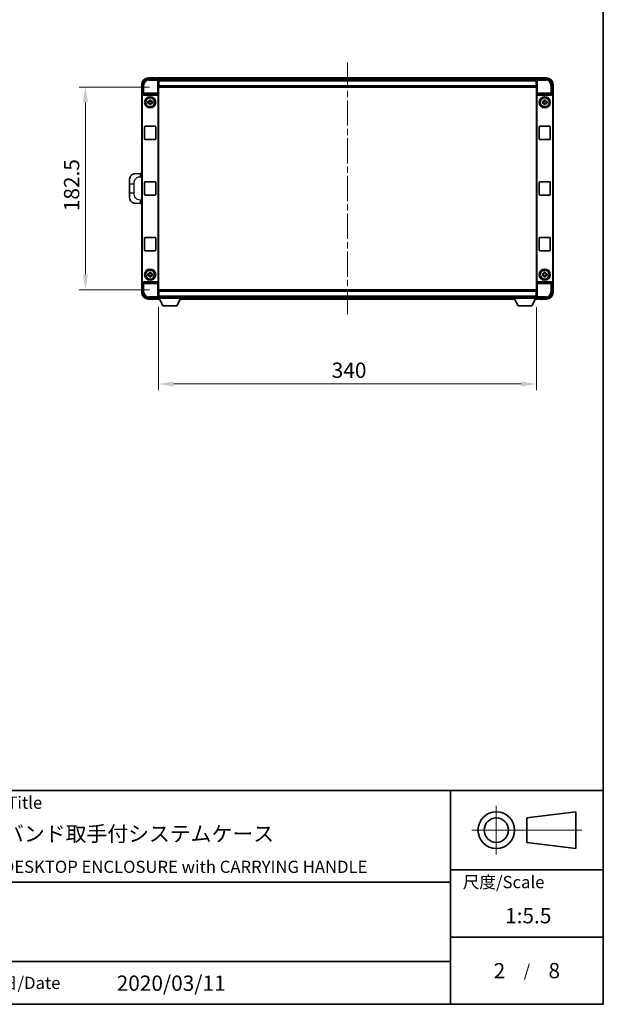
# Model space of a CAD drawing. Units: millimetres. Extents: x 0 to 11996, y 0 to 1546.
# Drawn here: x 3199 to 3724, y 0 to 886 of the extents above; entities that cross this region are included whole.
import ezdxf
from ezdxf.enums import TextEntityAlignment as Align

# ---------------------------------------------------------------- set-up
doc = ezdxf.new("R2010")
doc.units = ezdxf.units.MM
doc.header["$LTSCALE"] = 4
doc.linetypes.add('CHAIN', pattern=[0.3543, 0.2362, -0.0295, 0.0591, -0.0295])
doc.layers.get('Defpoints').update_dxf_attribs({"lineweight": 25})
for name, color, linetype, lineweight in [('Border (ISO)', 7, 'Continuous', 35), ('Centerline (ISO)', 131, 'Continuous', 18), ('Dimension (ISO)', 7, 'Continuous', 18), ('Hatch (ISO)', 1, 'Continuous', 18), ('Title (ISO)', 7, 'Continuous', 35), ('Visible (ISO)', 7, 'Continuous', 35), ('Visible Narrow (ISO)', 7, 'Continuous', 25)]:
    doc.layers.add(name, color=color, linetype=linetype, lineweight=lineweight)
doc.styles.add('Note Text (TK)', font='txt')
doc.styles.add('文字スタイル67', font='arial.ttf')
doc.dimstyles.new('Default - Method 1b (TK)', dxfattribs={"dimscale": 4, "dimtxt": 2.5, "dimasz": 2.5, "dimexe": 1, "dimexo": 1.5, "dimgap": 1, "dimtad": 1, "dimtoh": 1, "dimrnd": 1e-08, "dimdsep": 46, "dimtxsty": 'Note Text (TK)', "dimcen": 0.09, "dimdle": 5, "dimclrd": 100, "dimclre": 100, "dimclrt": 7, "dimadec": 1, "dimazin": 1, "dimtfac": 1, "dimtmove": 0, "dimatfit": 3, "dimfxl": 1, "dimtolj": 1, "dimlwd": -1, "dimlwe": -1, "dimarcsym": 0})

# ---------------------------------------------------------------- blocks, each defined once
blk = doc.blocks.new('図面枠 tk図枠')
at = {"layer": 'Border (ISO)'}
for p in [(405.5, 289), (14.5, 8)]:
    blk.add_line(p, (405.5, 8), dxfattribs=at)
blk = doc.blocks.new('表題欄 tk表題欄')
at = {"layer": 'Hatch (ISO)'}
h = blk.add_hatch(color=256, dxfattribs=at)
edge = h.paths.add_edge_path(flags=0)
edge.add_arc((95.58, 236.3), 0.596, 270, 360)
edge.add_line((96.17, 236.3), (96.17, 239.71))
edge.add_arc((95.58, 239.71), 0.596, 0, 90)
edge.add_line((95.58, 240.31), (79.14, 240.31))
edge.add_arc((79.14, 239.71), 0.596, 90, 180)
edge.add_line((78.54, 239.71), (78.54, 236.3))
edge.add_arc((79.14, 236.3), 0.596, 180, 270)
edge.add_line((79.14, 235.7), (95.58, 235.7))
edge = h.paths.add_edge_path()
edge.add_line((77.84, 239.96), (77.84, 236.05))
edge.add_arc((78.54, 236.05), 0.702, 180, 270)
edge.add_line((78.54, 235.35), (96.17, 235.35))
edge.add_arc((96.17, 236.05), 0.702, 270, 360)
edge.add_line((96.87, 236.05), (96.87, 239.96))
edge.add_arc((96.17, 239.96), 0.702, 0, 90)
edge.add_line((96.17, 240.66), (78.54, 240.66))
edge.add_arc((78.54, 239.96), 0.702, 90, 180)
for points in [[(79.07, 239.15), (79.07, 238.66), (79.92, 238.66), (79.92, 236.66), (80.51, 236.66), (80.51, 238.66), (81.36, 238.66), (81.36, 239.15)], [(85.68, 236.66), (84.94, 237.89), (84.42, 237.32), (84.42, 236.66), (83.9, 236.66), (83.9, 239.15), (84.42, 239.15), (84.42, 238.1), (85.39, 239.15), (86.11, 239.15), (85.32, 238.3), (86.3, 236.66)], [(92.09, 239.15), (92.09, 236.66), (92.61, 236.66), (92.61, 237.66), (93.77, 237.66), (93.77, 236.66), (94.29, 236.66), (94.29, 239.15), (93.77, 239.15), (93.77, 238.15), (92.61, 238.15), (92.61, 239.15)], [(94.84, 239.15), (94.84, 236.66), (95.36, 236.66), (95.36, 239.15)]]:
    blk.add_hatch(color=256, dxfattribs=at).paths.add_polyline_path(points)
h = blk.add_hatch(color=256, dxfattribs=at)
h.paths.add_polyline_path([(82.59, 237.71), (81.95, 237.71), (82.27, 238.58)], flags=0)
h.paths.add_polyline_path([(82.78, 237.2), (81.76, 237.2), (81.57, 236.66), (80.95, 236.66), (81.86, 239.15), (82.68, 239.15), (83.59, 236.66), (82.98, 236.66)])
h = blk.add_hatch(color=256, dxfattribs=at)
h.paths.add_polyline_path([(87.53, 237.71), (88.16, 237.71), (87.85, 238.58)], flags=0)
h.paths.add_polyline_path([(87.14, 236.66), (87.34, 237.2), (88.35, 237.2), (88.55, 236.66), (89.17, 236.66), (88.25, 239.15), (87.44, 239.15), (86.52, 236.66)])
h = blk.add_hatch(color=256, dxfattribs=at)
edge = h.paths.add_edge_path()
edge.add_arc((90.52, 237.9), 1.27, 38.5505, 336.582)
edge.add_line((91.69, 237.4), (91.17, 237.62))
edge.add_ellipse((90.52, 237.9), major_axis=(0, -0.8), ratio=0.867347, start_angle=128.5505, end_angle=426.582, ccw=False)
edge.add_line((91.09, 238.36), (91.52, 238.7))
at = {"layer": 'Title (ISO)'}
for p, q in [((74.71, 244.05), (255.71, 244.05)), ((74.71, 209.05), (74.71, 244.05)), ((149.71, 244.05), (149.71, 209.05)), ((230.71, 244.05), (230.71, 209.05)), ((255.71, 244.05), (255.71, 209.05)), ((243.21, 239.55), (251.21, 240.55)), ((251.21, 234.55), (251.21, 240.55)), ((243.21, 239.55), (243.21, 235.55)), ((243.21, 235.55), (251.21, 234.55)), ((230.71, 231.05), (255.71, 231.05)), ((74.71, 229.05), (230.71, 229.05)), ((99.71, 229.05), (99.71, 209.05)), ((124.71, 229.05), (124.71, 209.05)), ((230.71, 220.05), (255.71, 220.05)), ((149.71, 216.05), (230.71, 216.05)), ((255.71, 209.05), (74.71, 209.05))]:
    blk.add_line(p, q, dxfattribs=at)
at = {"layer": 'Title (ISO)', "color": 4, "linetype": 'CHAIN', "lineweight": 18, "ltscale": 8.88956}
blk.add_line((238.21, 241.55), (238.21, 233.55), dxfattribs=at)
at = {"layer": 'Title (ISO)', "color": 4, "linetype": 'CHAIN', "lineweight": 18, "ltscale": 20.001633}
blk.add_line((252.21, 237.55), (234.21, 237.55), dxfattribs=at)
at = {"layer": 'Title (ISO)'}
for radius in [3, 2]:
    blk.add_circle((238.21, 237.55), radius, dxfattribs=at)
at = {"layer": 'Title (ISO)', "color": 1, "char_height": 2, "line_spacing_factor": 1.5, "style": 'Note Text (TK)'}
for s, insert, attachment_point in [('\\fＭＳ Ｐゴシック|b0|i0;\\H2.0000;品名/Title', (151.71, 242.05), 4), ('\\fＭＳ Ｐゴシック|b0|i0;\\H2.0000;尺度/Scale', (232.71, 229.05), 4), ('\\fＭＳ Ｐゴシック|b0|i0;\\H2.0000;承認/Approved', (87.21, 227.05), 5), ('\\fＭＳ Ｐゴシック|b0|i0;\\H2.0000;検図/Checked', (112.21, 227.05), 5), ('\\fＭＳ Ｐゴシック|b0|i0;\\H2.0000;製図/Created', (137.21, 227.05), 5), ('\\fＭＳ Ｐゴシック|b0|i0;\\H2.0000;作成日/Date', (151.71, 212.55), 4)]:
    blk.add_mtext(s, dxfattribs=dict(at, insert=insert, attachment_point=attachment_point))
at = {"layer": 'Title (ISO)', "color": 7, "line_spacing_factor": 1.5, "style": 'Note Text (TK)'}
for s, insert, char_height, attachment_point in [('株式会社タカチ電機工業', (99.87, 238.05), 2.5, 4), ('\\fArial|b0|i0;\\H1.4986;TAKACHI ELECTRONICS ENCLOSURE CO., LTD.', (99.87, 232.05), 1.4986, 4), ('\\fＭＳ Ｐゴシック|b0|i0;\\H2.0000;/', (243.21, 214.55), 2, 5)]:
    blk.add_mtext(s, dxfattribs=dict(at, insert=insert, char_height=char_height, attachment_point=attachment_point))
at = {"layer": 'Title (ISO)', "color": 7}
for tag, p, height, style in [('<品名>_001', (157.52, 235.7), 2.5, 'Note Text (TK)'), ('<Title>_001', (157.49, 230.55), 2, '文字スタイル67'), ('<ページ_No.>_001', (237.95, 213.3), 2.5, 'Note Text (TK)'), ('<総ページ数>_001', (246.8, 213.3), 2.5, 'Note Text (TK)'), ('作成日_001', (175.87, 211.28), 2.5, 'Note Text (TK)')]:
    blk.add_attdef(tag, p, '', height=height, dxfattribs=dict(at, style=style))
at = {"layer": 'Title (ISO)', "color": 7, "style": 'Note Text (TK)'}
blk.add_attdef('<尺度>', text='', height=2.5, dxfattribs=at).set_placement((243.21, 223.55), align=Align.MIDDLE_CENTER)
blk = doc.blocks.new('*D83')
at = {"layer": 'Defpoints', "color": 0}
for p in [(3324.59, 825.45), (3258.59, 642.95), (3324.59, 642.95)]:
    blk.add_point(p, dxfattribs=at)
at = {"layer": 'Dimension (ISO)', "color": 100}
for p, q in [((3316.34, 825.45), (3253.09, 825.45)), ((3258.59, 811.7), (3258.59, 656.7)), ((3316.34, 642.95), (3253.09, 642.95))]:
    blk.add_line(p, q, dxfattribs=at)
for points in [[(3256.29, 811.7), (3260.88, 811.7), (3258.59, 825.45)], [(3256.29, 656.7), (3260.88, 656.7), (3258.59, 642.95)]]:
    blk.add_solid(points, dxfattribs=at)
at = {"layer": 'Dimension (ISO)', "color": 7, "insert": (3246.21, 713.74), "char_height": 13.75, "attachment_point": 4, "rotation": 90, "style": 'Note Text (TK)'}
blk.add_mtext('\\A1;182.5', dxfattribs=at)
blk = doc.blocks.new('*D84')
at = {"layer": 'Defpoints', "color": 0}
for p in [(3324.34, 635.5), (3664.34, 635.5), (3664.34, 558.23)]:
    blk.add_point(p, dxfattribs=at)
at = {"layer": 'Dimension (ISO)', "color": 100}
for p, q in [((3324.34, 627.25), (3324.34, 552.73)), ((3664.34, 627.25), (3664.34, 552.73)), ((3338.09, 558.23), (3650.59, 558.23))]:
    blk.add_line(p, q, dxfattribs=at)
for points in [[(3338.09, 560.52), (3338.09, 555.94), (3324.34, 558.23)], [(3650.59, 560.52), (3650.59, 555.94), (3664.34, 558.23)]]:
    blk.add_solid(points, dxfattribs=at)
at = {"layer": 'Dimension (ISO)', "color": 7, "insert": (3480.2, 570.61), "char_height": 13.75, "attachment_point": 4, "style": 'Note Text (TK)'}
blk.add_mtext('\\A1;340', dxfattribs=at)

msp = doc.modelspace()

# ---------------------------------------------------------------- linework, layer by layer
at = {"layer": 'Centerline (ISO)', "linetype": 'CHAIN', "ltscale": 23.990969}
msp.add_line((3494.3362, 847.4547), (3494.3362, 620.9547), dxfattribs=at)
at = {"layer": 'Visible (ISO)'}
for p, q in [((3321.8362, 833.7047), (3315.3362, 833.7047)), ((3321.8362, 833.7047), (3321.8362, 833.4547)), ((3321.8362, 833.4047), (3321.8362, 833.4547)), ((3322.5862, 833.4047), (3321.8362, 833.4047)), ((3665.8362, 833.7047), (3322.8362, 833.7047)), ((3322.8362, 833.4047), (3322.8362, 833.7047)), ((3322.8362, 833.4047), (3322.8362, 832.9547)), ((3322.8362, 833.1547), (3322.8362, 832.7047)), ((3665.8362, 833.7047), (3665.8362, 833.4047)), ((3665.8362, 832.9547), (3665.8362, 833.4047)), ((3665.8362, 832.7047), (3665.8362, 833.1547)), ((3666.8362, 833.4047), (3666.0862, 833.4047)), ((3666.8362, 833.4547), (3666.8362, 833.7047)), ((3673.3362, 833.7047), (3666.8362, 833.7047)), ((3666.8362, 833.4547), (3666.8362, 833.4047)), ((3309.3362, 827.7047), (3309.3362, 818.2053)), ((3310.3362, 819.2047), (3310.3362, 827.7077)), ((3315.3332, 832.7047), (3323.8365, 832.7047)), ((3664.403, 832.4547), (3324.2694, 832.4547)), ((3324.3362, 832.205), (3324.3362, 826.7047)), ((3324.5862, 832.2047), (3324.3362, 832.2047)), ((3324.3362, 831.2047), (3324.5862, 831.2047)), ((3324.5862, 828.6047), (3324.3362, 828.6047)), ((3324.3362, 826.7047), (3324.3362, 641.7047)), ((3324.5862, 830.7047), (3324.5862, 832.2047)), ((3664.0862, 832.2047), (3324.5862, 832.2047)), ((3324.5862, 830.7047), (3324.5862, 826.9547)), ((3324.5862, 825.4547), (3324.5862, 826.9547)), ((3664.0862, 825.4547), (3324.5862, 825.4547)), ((3664.3362, 832.2047), (3664.0862, 832.2047)), ((3664.0862, 832.2047), (3664.0862, 830.7047)), ((3664.0862, 831.2047), (3664.3362, 831.2047)), ((3664.0862, 826.9547), (3664.0862, 830.7047)), ((3664.3362, 828.6047), (3664.0862, 828.6047)), ((3664.0862, 826.9547), (3664.0862, 825.4547)), ((3664.3362, 826.7047), (3664.3362, 832.205)), ((3664.3362, 641.7047), (3664.3362, 826.7047)), ((3664.8359, 832.7047), (3673.3393, 832.7047)), ((3678.3362, 827.7077), (3678.3362, 819.2047)), ((3679.3362, 818.2053), (3679.3362, 827.7047)), ((3309.3362, 650.2041), (3309.3362, 818.2053)), ((3309.5981, 650.466), (3309.5981, 817.9434)), ((3310.3356, 819.2047), (3310.3362, 819.2047)), ((3310.3362, 819.2047), (3310.5981, 818.9428)), ((3310.5975, 818.9428), (3310.5981, 818.9428)), ((3310.5981, 818.9428), (3310.5981, 818.7163)), ((3311.0941, 818.2047), (3323.5784, 818.2047)), ((3324.0743, 649.693), (3324.0743, 818.7163)), ((3664.5981, 818.7163), (3664.5981, 649.693)), ((3665.0941, 818.2047), (3677.5784, 818.2047)), ((3678.3362, 819.2047), (3678.0743, 818.9428)), ((3678.0743, 818.9428), (3678.0749, 818.9428)), ((3678.0743, 818.7163), (3678.0743, 818.9428)), ((3678.3362, 819.2047), (3678.3368, 819.2047)), ((3679.0743, 817.9434), (3679.0743, 650.466)), ((3679.3362, 818.2053), (3679.3362, 650.2041)), ((3314.8256, 812.4213), (3315.4444, 812.4213)), ((3315.4444, 810.988), (3314.8256, 810.988)), ((3315.6795, 812.4213), (3315.6795, 810.988)), ((3316.1196, 813.0965), (3316.1196, 813.7153)), ((3317.5529, 812.8614), (3316.1196, 812.8614)), ((3316.1196, 810.5479), (3317.5529, 810.5479)), ((3316.1196, 809.694), (3316.1196, 810.3129)), ((3317.5529, 813.7153), (3317.5529, 813.0965)), ((3317.5529, 810.3129), (3317.5529, 809.694)), ((3317.993, 812.4213), (3317.993, 810.988)), ((3318.228, 812.4213), (3318.8469, 812.4213)), ((3318.8469, 810.988), (3318.228, 810.988)), ((3669.8256, 812.4213), (3670.4444, 812.4213)), ((3670.4444, 810.988), (3669.8256, 810.988)), ((3670.6795, 812.4213), (3670.6795, 810.988)), ((3671.1196, 813.0965), (3671.1196, 813.7153)), ((3672.5529, 812.8614), (3671.1196, 812.8614)), ((3671.1196, 810.5479), (3672.5529, 810.5479)), ((3671.1196, 809.694), (3671.1196, 810.3129)), ((3672.5529, 813.7153), (3672.5529, 813.0965)), ((3672.5529, 810.3129), (3672.5529, 809.694)), ((3672.993, 812.4213), (3672.993, 810.988)), ((3673.228, 812.4213), (3673.8469, 812.4213)), ((3673.8469, 810.988), (3673.228, 810.988)), ((3311.8362, 778.7047), (3311.8362, 789.7047)), ((3312.3362, 790.2047), (3321.3362, 790.2047)), ((3321.8362, 789.7047), (3321.8362, 778.7047)), ((3666.8362, 778.7047), (3666.8362, 789.7047)), ((3667.3362, 790.2047), (3676.3362, 790.2047)), ((3676.8362, 789.7047), (3676.8362, 778.7047)), ((3321.3362, 778.2047), (3312.3362, 778.2047)), ((3676.3362, 778.2047), (3667.3362, 778.2047)), ((3308.2088, 747.6478), (3303.1617, 747.4716)), ((3309.3362, 747.6872), (3308.2088, 747.6478)), ((3298.3362, 738.342), (3298.3362, 742.4746)), ((3298.3362, 738.342), (3298.3362, 730.0673)), ((3311.8362, 728.7047), (3311.8362, 739.7047)), ((3312.3362, 740.2047), (3321.3362, 740.2047)), ((3321.8362, 739.7047), (3321.8362, 728.7047)), ((3666.8362, 728.7047), (3666.8362, 739.7047)), ((3667.3362, 740.2047), (3676.3362, 740.2047)), ((3676.8362, 739.7047), (3676.8362, 728.7047)), ((3298.3362, 725.9347), (3298.3362, 730.0673)), ((3321.3362, 728.2047), (3312.3362, 728.2047)), ((3676.3362, 728.2047), (3667.3362, 728.2047)), ((3303.1617, 720.9377), (3308.2088, 720.7615)), ((3308.2088, 720.7615), (3309.3362, 720.7221)), ((3311.8362, 678.7047), (3311.8362, 689.7047)), ((3312.3362, 690.2047), (3321.3362, 690.2047)), ((3321.8362, 689.7047), (3321.8362, 678.7047)), ((3666.8362, 678.7047), (3666.8362, 689.7047)), ((3667.3362, 690.2047), (3676.3362, 690.2047)), ((3676.8362, 689.7047), (3676.8362, 678.7047)), ((3321.3362, 678.2047), (3312.3362, 678.2047)), ((3676.3362, 678.2047), (3667.3362, 678.2047)), ((3314.8256, 657.4213), (3315.4444, 657.4213)), ((3315.4444, 655.988), (3314.8256, 655.988)), ((3315.6795, 657.4213), (3315.6795, 655.988)), ((3316.1196, 658.0965), (3316.1196, 658.7153)), ((3317.5529, 657.8614), (3316.1196, 657.8614)), ((3317.5529, 658.7153), (3317.5529, 658.0965)), ((3317.993, 657.4213), (3317.993, 655.988)), ((3318.228, 657.4213), (3318.8469, 657.4213)), ((3318.8469, 655.988), (3318.228, 655.988)), ((3669.8256, 657.4213), (3670.4444, 657.4213)), ((3670.4444, 655.988), (3669.8256, 655.988)), ((3670.6795, 657.4213), (3670.6795, 655.988)), ((3671.1196, 658.0965), (3671.1196, 658.7153)), ((3672.5529, 657.8614), (3671.1196, 657.8614)), ((3672.5529, 658.7153), (3672.5529, 658.0965)), ((3672.993, 657.4213), (3672.993, 655.988)), ((3673.228, 657.4213), (3673.8469, 657.4213)), ((3673.8469, 655.988), (3673.228, 655.988)), ((3309.3362, 650.2041), (3309.3362, 640.7047)), ((3310.3362, 649.2047), (3310.3356, 649.2047)), ((3310.3362, 649.2047), (3310.5981, 649.4666)), ((3310.3362, 640.7016), (3310.3362, 649.2047)), ((3310.5981, 649.4666), (3310.5975, 649.4666)), ((3310.5981, 649.693), (3310.5981, 649.4666)), ((3323.5784, 650.2047), (3311.0941, 650.2047)), ((3316.1196, 655.5479), (3317.5529, 655.5479)), ((3316.1196, 654.694), (3316.1196, 655.3129)), ((3317.5529, 655.3129), (3317.5529, 654.694)), ((3677.5784, 650.2047), (3665.0941, 650.2047)), ((3671.1196, 655.5479), (3672.5529, 655.5479)), ((3671.1196, 654.694), (3671.1196, 655.3129)), ((3672.5529, 655.3129), (3672.5529, 654.694)), ((3678.0743, 649.4666), (3678.0743, 649.693)), ((3678.3362, 649.2047), (3678.0743, 649.4666)), ((3678.0749, 649.4666), (3678.0743, 649.4666)), ((3678.3368, 649.2047), (3678.3362, 649.2047)), ((3678.3362, 649.2047), (3678.3362, 640.7016)), ((3679.3362, 640.7047), (3679.3362, 650.2041)), ((3324.3362, 641.7047), (3324.3362, 636.2044)), ((3324.3362, 639.8047), (3324.5862, 639.8047)), ((3324.5862, 642.9547), (3664.0862, 642.9547)), ((3324.5862, 641.4547), (3324.5862, 642.9547)), ((3324.5862, 641.4547), (3324.5862, 637.7047)), ((3664.0862, 642.9547), (3664.0862, 641.4547)), ((3664.0862, 637.7047), (3664.0862, 641.4547)), ((3664.0862, 639.8047), (3664.3362, 639.8047)), ((3664.3362, 636.2044), (3664.3362, 641.7047)), ((3323.8365, 635.7047), (3315.3332, 635.7047)), ((3315.3362, 634.7047), (3321.8362, 634.7047)), ((3321.8362, 634.9547), (3321.8362, 635.0047)), ((3321.8362, 635.0047), (3322.5862, 635.0047)), ((3321.8362, 634.9547), (3321.8362, 634.7047)), ((3322.8362, 635.7047), (3322.8362, 635.2547)), ((3322.8362, 635.4547), (3322.8362, 635.0047)), ((3322.8362, 634.7047), (3322.8362, 635.0047)), ((3322.8362, 634.7047), (3325.2478, 634.7047)), ((3324.2694, 635.9547), (3324.3362, 635.9547)), ((3324.5862, 637.2047), (3324.3362, 637.2047)), ((3324.3362, 636.2047), (3324.5862, 636.2047)), ((3324.3362, 636.2047), (3324.3362, 635.5047)), ((3324.3362, 636.2047), (3344.9362, 636.2047)), ((3324.3362, 635.5047), (3344.9362, 635.5047)), ((3324.5862, 636.2047), (3324.5862, 637.7047)), ((3324.5862, 636.2047), (3664.0862, 636.2047)), ((3328.3862, 628.6047), (3324.8362, 635.5047)), ((3340.8862, 628.6047), (3344.4362, 635.5047)), ((3344.0246, 634.7047), (3644.6478, 634.7047)), ((3344.9362, 636.2047), (3344.9362, 635.5047)), ((3344.9362, 635.9547), (3643.7362, 635.9547)), ((3643.7362, 636.2047), (3643.7362, 635.5047)), ((3643.7362, 636.2047), (3664.3362, 636.2047)), ((3643.7362, 635.5047), (3664.3362, 635.5047)), ((3647.7862, 628.6047), (3644.2362, 635.5047)), ((3660.2862, 628.6047), (3663.8362, 635.5047)), ((3663.4246, 634.7047), (3665.8362, 634.7047)), ((3664.0862, 637.7047), (3664.0862, 636.2047)), ((3664.3362, 637.2047), (3664.0862, 637.2047)), ((3664.0862, 636.2047), (3664.3362, 636.2047)), ((3664.3362, 636.2047), (3664.3362, 635.5047)), ((3664.3362, 635.9547), (3664.403, 635.9547)), ((3673.3393, 635.7047), (3664.8359, 635.7047)), ((3665.8362, 635.2547), (3665.8362, 635.7047)), ((3665.8362, 635.0047), (3665.8362, 635.4547)), ((3665.8362, 635.0047), (3665.8362, 634.7047)), ((3666.0862, 635.0047), (3666.8362, 635.0047)), ((3666.8362, 635.0047), (3666.8362, 634.9547)), ((3666.8362, 634.7047), (3666.8362, 634.9547)), ((3666.8362, 634.7047), (3673.3362, 634.7047)), ((3328.3862, 628.6047), (3340.8862, 628.6047)), ((3647.7862, 628.6047), (3660.2862, 628.6047))]:
    msp.add_line(p, q, dxfattribs=at)
for centre, radius in [((3316.8362, 811.7047), 5), ((3316.8362, 811.7047), 4.15), ((3316.8362, 811.7047), 4.0013), ((3671.8362, 811.7047), 5), ((3671.8362, 811.7047), 4.15), ((3671.8362, 811.7047), 4.0013), ((3316.8362, 656.7047), 5), ((3316.8362, 656.7047), 4.15), ((3316.8362, 656.7047), 4.0013), ((3671.8362, 656.7047), 5), ((3671.8362, 656.7047), 4.15), ((3671.8362, 656.7047), 4.0013)]:
    msp.add_circle(centre, radius, dxfattribs=at)
for centre, radius, start, end in [((3315.3362, 827.7047), 6, 90, 180), ((3322.5862, 833.1547), 0.25, 0, 90), ((3666.0862, 833.1547), 0.25, 90, 180), ((3673.3362, 827.7047), 6, 0, 90), ((3316.8362, 811.7047), 1.5655, 117.2450313, 152.7549687), ((3316.8362, 811.7047), 1.5655, 207.2450313, 242.7549687), ((3316.8362, 811.7047), 1.5655, 27.2450313, 62.7549687), ((3316.8362, 811.7047), 1.5655, 297.2450313, 332.7549687), ((3671.8362, 811.7047), 1.5655, 117.2450313, 152.7549687), ((3671.8362, 811.7047), 1.5655, 207.2450313, 242.7549687), ((3671.8362, 811.7047), 1.5655, 27.2450313, 62.7549687), ((3671.8362, 811.7047), 1.5655, 297.2450313, 332.7549687), ((3312.3362, 789.7047), 0.5, 90, 180), ((3321.3362, 789.7047), 0.5, 0, 90), ((3667.3362, 789.7047), 0.5, 90, 180), ((3676.3362, 789.7047), 0.5, 0, 90), ((3312.3362, 778.7047), 0.5, 180, 270), ((3321.3362, 778.7047), 0.5, 270, 0), ((3667.3362, 778.7047), 0.5, 180, 270), ((3676.3362, 778.7047), 0.5, 270, 0), ((3303.3362, 742.4746), 5, 132.9970212, 180), ((3312.3362, 739.7047), 0.5, 90, 180), ((3321.3362, 739.7047), 0.5, 0, 90), ((3667.3362, 739.7047), 0.5, 90, 180), ((3676.3362, 739.7047), 0.5, 0, 90), ((3312.3362, 728.7047), 0.5, 180, 270), ((3321.3362, 728.7047), 0.5, 270, 0), ((3667.3362, 728.7047), 0.5, 180, 270), ((3676.3362, 728.7047), 0.5, 270, 0), ((3303.3362, 725.9347), 5, 180, 227.0029788), ((3312.3362, 689.7047), 0.5, 90, 180), ((3321.3362, 689.7047), 0.5, 0, 90), ((3667.3362, 689.7047), 0.5, 90, 180), ((3676.3362, 689.7047), 0.5, 0, 90), ((3312.3362, 678.7047), 0.5, 180, 270), ((3321.3362, 678.7047), 0.5, 270, 0), ((3667.3362, 678.7047), 0.5, 180, 270), ((3676.3362, 678.7047), 0.5, 270, 0), ((3316.8362, 656.7047), 1.5655, 117.2450313, 152.7549687), ((3316.8362, 656.7047), 1.5655, 207.2450313, 242.7549687), ((3316.8362, 656.7047), 1.5655, 27.2450313, 62.7549687), ((3316.8362, 656.7047), 1.5655, 297.2450313, 332.7549687), ((3671.8362, 656.7047), 1.5655, 117.2450313, 152.7549687), ((3671.8362, 656.7047), 1.5655, 207.2450313, 242.7549687), ((3671.8362, 656.7047), 1.5655, 27.2450313, 62.7549687), ((3671.8362, 656.7047), 1.5655, 297.2450313, 332.7549687), ((3315.3362, 640.7047), 6, 180, 270), ((3673.3362, 640.7047), 6, 270, 0), ((3322.5862, 635.2547), 0.25, 270, 0), ((3666.0862, 635.2547), 0.25, 180, 270)]:
    msp.add_arc(centre, radius, start, end, dxfattribs=at)
for centre, major_axis, ratio, start_param, end_param in [((3315.3393, 827.7016), (-3.5398, 3.5398), 0.99878277, 5.49839613, 7.06797448), ((3323.8359, 832.2044), (0.354, 0.354), 0.99878277, 5.49839613, 7.06797448), ((3664.8365, 832.2044), (-0.354, 0.354), 0.99878277, 5.49839613, 7.06797448), ((3673.3332, 827.7016), (3.5398, 3.5398), 0.99878277, 5.49839613, 7.06797448), ((3310.3368, 818.2041), (-0.708, 0.708), 0.99878277, 5.49839613, 7.06797448), ((3310.5987, 817.9421), (-0.708, 0.708), 0.99878277, 5.49839613, 7.06797448), ((3311.0984, 818.7208), (-0.0697, -0.5117), 0.96815944, 4.8522561, 6.41439087), ((3323.574, 818.7208), (0.0697, -0.5117), 0.96815944, 6.15197975, 7.71411451), ((3665.0984, 818.7208), (-0.0697, -0.5117), 0.96815944, 4.8522561, 6.41439087), ((3677.574, 818.7208), (0.0697, -0.5117), 0.96815944, 6.15197975, 7.71411451), ((3678.0737, 817.9421), (0.708, 0.708), 0.99878277, 5.49839613, 7.06797448), ((3678.3356, 818.2041), (0.708, 0.708), 0.99878277, 5.49839613, 7.06797448), ((3310.3368, 650.2053), (-0.708, -0.708), 0.99878277, 5.49839613, 7.06797448), ((3310.5987, 650.4672), (-0.708, -0.708), 0.99878277, 5.49839613, 7.06797448), ((3311.0984, 649.6885), (-0.0697, 0.5117), 0.96815944, 6.15197975, 7.71411451), ((3323.574, 649.6885), (0.0697, 0.5117), 0.96815944, 4.8522561, 6.41439087), ((3665.0984, 649.6885), (-0.0697, 0.5117), 0.96815944, 6.15197975, 7.71411451), ((3677.574, 649.6885), (0.0697, 0.5117), 0.96815944, 4.8522561, 6.41439087), ((3678.0737, 650.4672), (0.708, -0.708), 0.99878277, 5.49839613, 7.06797448), ((3678.3356, 650.2053), (0.708, -0.708), 0.99878277, 5.49839613, 7.06797448), ((3315.3393, 640.7077), (-3.5398, -3.5398), 0.99878277, 5.49839613, 7.06797448), ((3673.3332, 640.7077), (3.5398, -3.5398), 0.99878277, 5.49839613, 7.06797448), ((3323.8359, 636.205), (0.354, -0.354), 0.99878277, 5.49839613, 7.06797448), ((3664.8365, 636.205), (-0.354, -0.354), 0.99878277, 5.49839613, 7.06797448)]:
    msp.add_ellipse(centre, major_axis=major_axis, ratio=ratio, start_param=start_param, end_param=end_param, dxfattribs=at)
for points, knots in [([(3314.8256, 810.988), (3314.8182, 811.2348), (3314.8148, 811.4783), (3314.8148, 811.931), (3314.8182, 812.1745), (3314.8256, 812.4213)], [4.331071921, 4.331071921, 4.331071921, 4.331071921, 4.398975087, 4.398975087, 4.466878254, 4.466878254, 4.466878254, 4.466878254]), ([(3316.1196, 813.7153), (3316.3664, 813.7227), (3316.6099, 813.7261), (3317.0626, 813.7261), (3317.3061, 813.7227), (3317.5529, 813.7153)], [4.331071921, 4.331071921, 4.331071921, 4.331071921, 4.398975087, 4.398975087, 4.466878254, 4.466878254, 4.466878254, 4.466878254]), ([(3317.5529, 809.694), (3317.3061, 809.6867), (3317.0626, 809.6833), (3316.6099, 809.6833), (3316.3664, 809.6867), (3316.1196, 809.694)], [4.331071921, 4.331071921, 4.331071921, 4.331071921, 4.398975087, 4.398975087, 4.466878254, 4.466878254, 4.466878254, 4.466878254]), ([(3318.8469, 812.4213), (3318.8542, 812.1745), (3318.8576, 811.931), (3318.8576, 811.4783), (3318.8542, 811.2348), (3318.8469, 810.988)], [4.331071921, 4.331071921, 4.331071921, 4.331071921, 4.398975087, 4.398975087, 4.466878254, 4.466878254, 4.466878254, 4.466878254]), ([(3669.8256, 810.988), (3669.8182, 811.2348), (3669.8148, 811.4783), (3669.8148, 811.931), (3669.8182, 812.1745), (3669.8256, 812.4213)], [4.331071921, 4.331071921, 4.331071921, 4.331071921, 4.398975087, 4.398975087, 4.466878254, 4.466878254, 4.466878254, 4.466878254]), ([(3671.1196, 813.7153), (3671.3664, 813.7227), (3671.6099, 813.7261), (3672.0626, 813.7261), (3672.3061, 813.7227), (3672.5529, 813.7153)], [4.331071921, 4.331071921, 4.331071921, 4.331071921, 4.398975087, 4.398975087, 4.466878254, 4.466878254, 4.466878254, 4.466878254]), ([(3672.5529, 809.694), (3672.3061, 809.6867), (3672.0626, 809.6833), (3671.6099, 809.6833), (3671.3664, 809.6867), (3671.1196, 809.694)], [4.331071921, 4.331071921, 4.331071921, 4.331071921, 4.398975087, 4.398975087, 4.466878254, 4.466878254, 4.466878254, 4.466878254]), ([(3673.8469, 812.4213), (3673.8542, 812.1745), (3673.8576, 811.931), (3673.8576, 811.4783), (3673.8542, 811.2348), (3673.8469, 810.988)], [4.331071921, 4.331071921, 4.331071921, 4.331071921, 4.398975087, 4.398975087, 4.466878254, 4.466878254, 4.466878254, 4.466878254]), ([(3299.9264, 746.1316), (3299.9473, 746.151), (3299.9677, 746.1698), (3300.0112, 746.2089), (3300.0337, 746.2288), (3300.1022, 746.2884), (3300.1502, 746.3287), (3300.295, 746.4453), (3300.3966, 746.5213), (3300.64, 746.6889), (3300.7856, 746.7787), (3301.1458, 746.9758), (3301.3667, 747.0767), (3301.8475, 747.2558), (3302.1115, 747.3299), (3302.6357, 747.4323), (3302.8997, 747.4624), (3303.1617, 747.4716)], [0, 0, 0, 0, 0.010414368, 0.010414368, 0.020739711, 0.020739711, 0.040939644, 0.040939644, 0.079734413, 0.079734413, 0.130964325, 0.130964325, 0.203039647, 0.203039647, 0.286099518, 0.286099518, 0.36662243, 0.36662243, 0.36662243, 0.36662243]), ([(3303.1617, 720.9377), (3302.9061, 720.9467), (3302.6485, 720.9756), (3302.22, 721.0576), (3302.0446, 721.101), (3301.8142, 721.1715), (3301.7569, 721.1902), (3301.4816, 721.2856), (3301.2662, 721.3773), (3300.8907, 721.5694), (3300.727, 721.6653), (3300.4543, 721.8463), (3300.3411, 721.9287), (3300.1792, 722.0568), (3300.1255, 722.1011), (3300.0485, 722.1675), (3300.0231, 722.1898), (3299.9738, 722.234), (3299.9502, 722.2555), (3299.9264, 722.2777)], [0, 0, 0, 0, 0.078120947, 0.078120947, 0.13297333, 0.13297333, 0.151232575, 0.151232575, 0.221140313, 0.221140313, 0.277761151, 0.277761151, 0.320245644, 0.320245644, 0.342263645, 0.342263645, 0.35346824, 0.35346824, 0.364744749, 0.364744749, 0.364744749, 0.364744749]), ([(3314.8256, 655.988), (3314.8182, 656.2348), (3314.8148, 656.4783), (3314.8148, 656.931), (3314.8182, 657.1745), (3314.8256, 657.4213)], [4.331071921, 4.331071921, 4.331071921, 4.331071921, 4.398975087, 4.398975087, 4.466878254, 4.466878254, 4.466878254, 4.466878254]), ([(3316.1196, 658.7153), (3316.3664, 658.7227), (3316.6099, 658.7261), (3317.0626, 658.7261), (3317.3061, 658.7227), (3317.5529, 658.7153)], [4.331071921, 4.331071921, 4.331071921, 4.331071921, 4.398975087, 4.398975087, 4.466878254, 4.466878254, 4.466878254, 4.466878254]), ([(3318.8469, 657.4213), (3318.8542, 657.1745), (3318.8576, 656.931), (3318.8576, 656.4783), (3318.8542, 656.2348), (3318.8469, 655.988)], [4.331071921, 4.331071921, 4.331071921, 4.331071921, 4.398975087, 4.398975087, 4.466878254, 4.466878254, 4.466878254, 4.466878254]), ([(3669.8256, 655.988), (3669.8182, 656.2348), (3669.8148, 656.4783), (3669.8148, 656.931), (3669.8182, 657.1745), (3669.8256, 657.4213)], [4.331071921, 4.331071921, 4.331071921, 4.331071921, 4.398975087, 4.398975087, 4.466878254, 4.466878254, 4.466878254, 4.466878254]), ([(3671.1196, 658.7153), (3671.3664, 658.7227), (3671.6099, 658.7261), (3672.0626, 658.7261), (3672.3061, 658.7227), (3672.5529, 658.7153)], [4.331071921, 4.331071921, 4.331071921, 4.331071921, 4.398975087, 4.398975087, 4.466878254, 4.466878254, 4.466878254, 4.466878254]), ([(3673.8469, 657.4213), (3673.8542, 657.1745), (3673.8576, 656.931), (3673.8576, 656.4783), (3673.8542, 656.2348), (3673.8469, 655.988)], [4.331071921, 4.331071921, 4.331071921, 4.331071921, 4.398975087, 4.398975087, 4.466878254, 4.466878254, 4.466878254, 4.466878254]), ([(3317.5529, 654.694), (3317.3061, 654.6867), (3317.0626, 654.6833), (3316.6099, 654.6833), (3316.3664, 654.6867), (3316.1196, 654.694)], [4.331071921, 4.331071921, 4.331071921, 4.331071921, 4.398975087, 4.398975087, 4.466878254, 4.466878254, 4.466878254, 4.466878254]), ([(3672.5529, 654.694), (3672.3061, 654.6867), (3672.0626, 654.6833), (3671.6099, 654.6833), (3671.3664, 654.6867), (3671.1196, 654.694)], [4.331071921, 4.331071921, 4.331071921, 4.331071921, 4.398975087, 4.398975087, 4.466878254, 4.466878254, 4.466878254, 4.466878254])]:
    msp.add_open_spline(points, degree=3, knots=knots, dxfattribs=at)
for points, weights in [([(3316.1196, 812.4213), (3315.8542, 812.4213), (3315.4444, 812.4213)], [1.35956394726, 1.22656475141, 1.03074466748]), ([(3315.4444, 810.988), (3315.8542, 810.988), (3316.1196, 810.988)], [1.03074466748, 1.22656475141, 1.35956394726]), ([(3316.1196, 813.0965), (3316.1196, 812.6866), (3316.1196, 812.4213)], [1.03074466748, 1.22656475141, 1.35956394726]), ([(3316.1196, 810.988), (3316.1196, 810.7227), (3316.1196, 810.3129)], [1.35956394726, 1.22656475141, 1.03074466748]), ([(3317.5529, 812.4213), (3317.5529, 812.6866), (3317.5529, 813.0965)], [1.35956394726, 1.22656475141, 1.03074466748]), ([(3318.228, 812.4213), (3317.8182, 812.4213), (3317.5529, 812.4213)], [1.03074466748, 1.22656475141, 1.35956394726]), ([(3317.5529, 810.3129), (3317.5529, 810.7227), (3317.5529, 810.988)], [1.03074466748, 1.22656475141, 1.35956394726]), ([(3317.5529, 810.988), (3317.8182, 810.988), (3318.228, 810.988)], [1.35956394726, 1.22656475141, 1.03074466748]), ([(3671.1196, 812.4213), (3670.8542, 812.4213), (3670.4444, 812.4213)], [1.35956394726, 1.22656475141, 1.03074466748]), ([(3670.4444, 810.988), (3670.8542, 810.988), (3671.1196, 810.988)], [1.03074466748, 1.22656475141, 1.35956394726]), ([(3671.1196, 813.0965), (3671.1196, 812.6866), (3671.1196, 812.4213)], [1.03074466748, 1.22656475141, 1.35956394726]), ([(3671.1196, 810.988), (3671.1196, 810.7227), (3671.1196, 810.3129)], [1.35956394726, 1.22656475141, 1.03074466748]), ([(3672.5529, 812.4213), (3672.5529, 812.6866), (3672.5529, 813.0965)], [1.35956394726, 1.22656475141, 1.03074466748]), ([(3673.228, 812.4213), (3672.8182, 812.4213), (3672.5529, 812.4213)], [1.03074466748, 1.22656475141, 1.35956394726]), ([(3672.5529, 810.3129), (3672.5529, 810.7227), (3672.5529, 810.988)], [1.03074466748, 1.22656475141, 1.35956394726]), ([(3672.5529, 810.988), (3672.8182, 810.988), (3673.228, 810.988)], [1.35956394726, 1.22656475141, 1.03074466748]), ([(3316.1196, 657.4213), (3315.8542, 657.4213), (3315.4444, 657.4213)], [1.35956394726, 1.22656475141, 1.03074466748]), ([(3315.4444, 655.988), (3315.8542, 655.988), (3316.1196, 655.988)], [1.03074466748, 1.22656475141, 1.35956394726]), ([(3316.1196, 658.0965), (3316.1196, 657.6866), (3316.1196, 657.4213)], [1.03074466748, 1.22656475141, 1.35956394726]), ([(3316.1196, 655.988), (3316.1196, 655.7227), (3316.1196, 655.3129)], [1.35956394726, 1.22656475141, 1.03074466748]), ([(3317.5529, 657.4213), (3317.5529, 657.6866), (3317.5529, 658.0965)], [1.35956394726, 1.22656475141, 1.03074466748]), ([(3318.228, 657.4213), (3317.8182, 657.4213), (3317.5529, 657.4213)], [1.03074466748, 1.22656475141, 1.35956394726]), ([(3317.5529, 655.3129), (3317.5529, 655.7227), (3317.5529, 655.988)], [1.03074466748, 1.22656475141, 1.35956394726]), ([(3317.5529, 655.988), (3317.8182, 655.988), (3318.228, 655.988)], [1.35956394726, 1.22656475141, 1.03074466748]), ([(3671.1196, 657.4213), (3670.8542, 657.4213), (3670.4444, 657.4213)], [1.35956394726, 1.22656475141, 1.03074466748]), ([(3670.4444, 655.988), (3670.8542, 655.988), (3671.1196, 655.988)], [1.03074466748, 1.22656475141, 1.35956394726]), ([(3671.1196, 658.0965), (3671.1196, 657.6866), (3671.1196, 657.4213)], [1.03074466748, 1.22656475141, 1.35956394726]), ([(3671.1196, 655.988), (3671.1196, 655.7227), (3671.1196, 655.3129)], [1.35956394726, 1.22656475141, 1.03074466748]), ([(3672.5529, 657.4213), (3672.5529, 657.6866), (3672.5529, 658.0965)], [1.35956394726, 1.22656475141, 1.03074466748]), ([(3673.228, 657.4213), (3672.8182, 657.4213), (3672.5529, 657.4213)], [1.03074466748, 1.22656475141, 1.35956394726]), ([(3672.5529, 655.3129), (3672.5529, 655.7227), (3672.5529, 655.988)], [1.03074466748, 1.22656475141, 1.35956394726]), ([(3672.5529, 655.988), (3672.8182, 655.988), (3673.228, 655.988)], [1.35956394726, 1.22656475141, 1.03074466748])]:
    msp.add_rational_spline(points, weights, degree=2, dxfattribs=at)
at = {"layer": 'Visible Narrow (ISO)'}
for p, q in [((3315.3362, 833.7047), (3315.3362, 833.4547)), ((3315.3362, 833.4547), (3321.8362, 833.4547)), ((3665.8362, 833.4047), (3322.8362, 833.4047)), ((3665.8362, 832.9547), (3322.8362, 832.9547)), ((3666.8362, 833.4547), (3673.3362, 833.4547)), ((3673.3362, 833.7047), (3673.3362, 833.4547)), ((3309.3362, 827.7047), (3309.5862, 827.7047)), ((3309.5862, 818.8666), (3309.5862, 827.7047)), ((3310.3362, 827.7077), (3310.7559, 827.288)), ((3310.7559, 827.288), (3311.2556, 827.288)), ((3310.7559, 827.288), (3310.7559, 819.8737)), ((3311.2556, 819.8737), (3311.2556, 827.288)), ((3315.7528, 832.285), (3315.3332, 832.7047)), ((3315.7528, 832.285), (3315.7528, 831.7853)), ((3323.4169, 832.285), (3315.7528, 832.285)), ((3315.7528, 831.7853), (3323.4169, 831.7853)), ((3323.8365, 832.7047), (3323.4169, 832.285)), ((3323.4169, 832.285), (3323.4169, 831.7853)), ((3323.4169, 831.7853), (3323.9166, 831.7853)), ((3323.4169, 831.7853), (3323.4169, 819.8737)), ((3323.9166, 831.7853), (3324.3362, 832.205)), ((3323.9166, 819.8737), (3323.9166, 831.7853)), ((3324.5862, 830.9047), (3324.3362, 830.9047)), ((3324.5862, 829.0047), (3324.3362, 829.0047)), ((3664.0862, 830.7047), (3324.5862, 830.7047)), ((3324.5862, 826.9547), (3664.0862, 826.9547)), ((3664.3362, 830.9047), (3664.0862, 830.9047)), ((3664.3362, 829.0047), (3664.0862, 829.0047)), ((3664.3362, 832.205), (3664.7559, 831.7853)), ((3664.7559, 831.7853), (3664.7559, 819.8737)), ((3664.7559, 831.7853), (3665.2556, 831.7853)), ((3665.2556, 832.285), (3664.8359, 832.7047)), ((3665.2556, 831.7853), (3665.2556, 832.285)), ((3672.9196, 832.285), (3665.2556, 832.285)), ((3665.2556, 831.7853), (3672.9196, 831.7853)), ((3665.2556, 819.8737), (3665.2556, 831.7853)), ((3673.3393, 832.7047), (3672.9196, 832.285)), ((3672.9196, 832.285), (3672.9196, 831.7853)), ((3677.9166, 827.288), (3677.4169, 827.288)), ((3677.4169, 827.288), (3677.4169, 819.8737)), ((3677.9166, 827.288), (3678.3362, 827.7077)), ((3677.9166, 819.8737), (3677.9166, 827.288)), ((3679.0862, 827.7047), (3679.0862, 818.8666)), ((3679.3362, 827.7047), (3679.0862, 827.7047)), ((3309.3362, 818.2053), (3309.5981, 817.9434)), ((3310.5975, 818.9428), (3310.3356, 819.2047)), ((3310.7559, 819.8737), (3310.5981, 818.7163)), ((3311.2556, 819.8737), (3310.7559, 819.8737)), ((3311.0941, 818.2047), (3311.2556, 819.3893)), ((3311.2556, 819.3893), (3311.2556, 819.8737)), ((3323.4169, 819.8737), (3311.2556, 819.8737)), ((3311.2556, 819.3893), (3323.4169, 819.3893)), ((3323.9166, 819.8737), (3323.4169, 819.8737)), ((3323.4169, 819.8737), (3323.4169, 819.3893)), ((3323.4169, 819.3893), (3323.5784, 818.2047)), ((3324.0743, 818.7163), (3323.9166, 819.8737)), ((3664.7559, 819.8737), (3664.5981, 818.7163)), ((3665.2556, 819.8737), (3664.7559, 819.8737)), ((3665.0941, 818.2047), (3665.2556, 819.3893)), ((3665.2556, 819.3893), (3665.2556, 819.8737)), ((3677.4169, 819.8737), (3665.2556, 819.8737)), ((3665.2556, 819.3893), (3677.4169, 819.3893)), ((3677.9166, 819.8737), (3677.4169, 819.8737)), ((3677.4169, 819.8737), (3677.4169, 819.3893)), ((3677.4169, 819.3893), (3677.5784, 818.2047)), ((3678.0743, 818.7163), (3677.9166, 819.8737)), ((3678.3368, 819.2047), (3678.0749, 818.9428)), ((3679.0743, 817.9434), (3679.3362, 818.2053)), ((3307.7411, 744.6497), (3309.3362, 744.7054)), ((3298.3362, 738.342), (3302.3822, 738.342)), ((3302.3822, 730.0673), (3302.3822, 738.342)), ((3302.3822, 730.0673), (3298.3362, 730.0673)), ((3309.3362, 723.704), (3307.7411, 723.7597)), ((3309.5981, 650.466), (3309.3362, 650.2041)), ((3309.5862, 640.7047), (3309.5862, 649.5427)), ((3310.3356, 649.2047), (3310.5975, 649.4666)), ((3310.5981, 649.693), (3310.7559, 648.5356)), ((3310.7559, 648.5356), (3311.2556, 648.5356)), ((3310.7559, 648.5356), (3310.7559, 641.1213)), ((3311.2556, 649.02), (3311.0941, 650.2047)), ((3323.4169, 649.02), (3311.2556, 649.02)), ((3311.2556, 648.5356), (3311.2556, 649.02)), ((3311.2556, 641.1213), (3311.2556, 648.5356)), ((3311.2556, 648.5356), (3323.4169, 648.5356)), ((3323.5784, 650.2047), (3323.4169, 649.02)), ((3323.4169, 649.02), (3323.4169, 648.5356)), ((3323.4169, 648.5356), (3323.9166, 648.5356)), ((3323.4169, 648.5356), (3323.4169, 636.624)), ((3323.9166, 648.5356), (3324.0743, 649.693)), ((3323.9166, 636.624), (3323.9166, 648.5356)), ((3664.5981, 649.693), (3664.7559, 648.5356)), ((3664.7559, 648.5356), (3665.2556, 648.5356)), ((3664.7559, 648.5356), (3664.7559, 636.624)), ((3665.2556, 649.02), (3665.0941, 650.2047)), ((3677.4169, 649.02), (3665.2556, 649.02)), ((3665.2556, 648.5356), (3665.2556, 649.02)), ((3665.2556, 636.624), (3665.2556, 648.5356)), ((3665.2556, 648.5356), (3677.4169, 648.5356)), ((3677.5784, 650.2047), (3677.4169, 649.02)), ((3677.4169, 649.02), (3677.4169, 648.5356)), ((3677.4169, 648.5356), (3677.9166, 648.5356)), ((3677.4169, 648.5356), (3677.4169, 641.1213)), ((3677.9166, 648.5356), (3678.0743, 649.693)), ((3677.9166, 641.1213), (3677.9166, 648.5356)), ((3678.0749, 649.4666), (3678.3368, 649.2047)), ((3679.3362, 650.2041), (3679.0743, 650.466)), ((3679.0862, 649.5427), (3679.0862, 640.7047)), ((3309.3362, 640.7047), (3309.5862, 640.7047)), ((3310.7559, 641.1213), (3310.3362, 640.7016)), ((3310.7559, 641.1213), (3311.2556, 641.1213)), ((3324.3362, 639.4047), (3324.5862, 639.4047)), ((3664.0862, 641.4547), (3324.5862, 641.4547)), ((3664.0862, 639.4047), (3664.3362, 639.4047)), ((3677.9166, 641.1213), (3677.4169, 641.1213)), ((3678.3362, 640.7016), (3677.9166, 641.1213)), ((3679.3362, 640.7047), (3679.0862, 640.7047)), ((3315.3332, 635.7047), (3315.7528, 636.1243)), ((3321.8362, 634.9547), (3315.3362, 634.9547)), ((3315.3362, 634.7047), (3315.3362, 634.9547)), ((3323.4169, 636.624), (3315.7528, 636.624)), ((3315.7528, 636.1243), (3315.7528, 636.624)), ((3315.7528, 636.1243), (3323.4169, 636.1243)), ((3322.8362, 635.4547), (3324.862, 635.4547)), ((3322.8362, 635.0047), (3325.0935, 635.0047)), ((3323.4169, 636.624), (3323.4169, 636.1243)), ((3323.9166, 636.624), (3323.4169, 636.624)), ((3323.4169, 636.1243), (3323.8365, 635.7047)), ((3324.3362, 636.2044), (3323.9166, 636.624)), ((3324.3362, 637.5047), (3324.5862, 637.5047)), ((3324.5862, 637.7047), (3664.0862, 637.7047)), ((3344.179, 635.0047), (3644.4935, 635.0047)), ((3344.4105, 635.4547), (3644.262, 635.4547)), ((3663.579, 635.0047), (3665.8362, 635.0047)), ((3663.8105, 635.4547), (3665.8362, 635.4547)), ((3664.0862, 637.5047), (3664.3362, 637.5047)), ((3664.7559, 636.624), (3664.3362, 636.2044)), ((3665.2556, 636.624), (3664.7559, 636.624)), ((3664.8359, 635.7047), (3665.2556, 636.1243)), ((3665.2556, 636.1243), (3665.2556, 636.624)), ((3672.9196, 636.624), (3665.2556, 636.624)), ((3665.2556, 636.1243), (3672.9196, 636.1243)), ((3673.3362, 634.9547), (3666.8362, 634.9547)), ((3672.9196, 636.1243), (3672.9196, 636.624)), ((3672.9196, 636.1243), (3673.3393, 635.7047)), ((3673.3362, 634.7047), (3673.3362, 634.9547))]:
    msp.add_line(p, q, dxfattribs=at)
for centre, start, end in [((3315.3362, 827.7047), 90, 180), ((3673.3362, 827.7047), 0, 90), ((3315.3362, 640.7047), 180, 270), ((3673.3362, 640.7047), 270, 0)]:
    msp.add_arc(centre, 5.75, start, end, dxfattribs=at)
for centre, major_axis, ratio, start_param, end_param in [((3315.7583, 827.2826), (-3.539, 3.539), 0.99902583, 5.49839613, 7.06797448), ((3315.7583, 827.2826), (-3.1859, 3.1859), 0.99878277, 5.49839613, 7.06797448), ((3323.4169, 831.7853), (-0.3536, 0.3536), 0.99878277, 3.9275998, 5.49717816), ((3665.2556, 831.7853), (-0.3536, -0.3536), 0.99878277, 3.9275998, 5.49717816), ((3672.9141, 827.2826), (3.539, 3.539), 0.99902583, 5.49839613, 7.06797448), ((3672.9141, 827.2826), (3.1859, 3.1859), 0.99878277, 5.49839613, 7.06797448), ((3311.2556, 819.8737), (-0.4954, 0.0675), 0.96815944, 0.13986712, 1.70200189), ((3323.4169, 819.8737), (0.4954, 0.0675), 0.96815944, 4.58118342, 6.14331819), ((3665.2556, 819.8737), (-0.4954, 0.0675), 0.96815944, 0.13986712, 1.70200189), ((3677.4169, 819.8737), (0.4954, 0.0675), 0.96815944, 4.58118342, 6.14331819), ((3308.3135, 744.6497), (-0.1047, 2.9982), 0.19069699, 0, 1.56413714), ((3308.3135, 723.7597), (-0.1047, -2.9982), 0.19069699, 4.71904817, 6.28318531), ((3311.2556, 648.5356), (-0.4954, -0.0675), 0.96815944, 4.58118342, 6.14331819), ((3323.4169, 648.5356), (0.4954, -0.0675), 0.96815944, 0.13986712, 1.70200189), ((3665.2556, 648.5356), (-0.4954, -0.0675), 0.96815944, 4.58118342, 6.14331819), ((3677.4169, 648.5356), (0.4954, -0.0675), 0.96815944, 0.13986712, 1.70200189), ((3315.7583, 641.1268), (-3.539, -3.539), 0.99902583, 5.49839613, 7.06797448), ((3315.7583, 641.1268), (-3.1859, -3.1859), 0.99878277, 5.49839613, 7.06797448), ((3672.9141, 641.1268), (3.539, -3.539), 0.99902583, 5.49839613, 7.06797448), ((3672.9141, 641.1268), (3.1859, -3.1859), 0.99878277, 5.49839613, 7.06797448), ((3323.4169, 636.624), (0.3536, 0.3536), 0.99878277, 3.9275998, 5.49717816), ((3665.2556, 636.624), (0.3536, -0.3536), 0.99878277, 3.9275998, 5.49717816)]:
    msp.add_ellipse(centre, major_axis=major_axis, ratio=ratio, start_param=start_param, end_param=end_param, dxfattribs=at)
for points, knots in [([(3302.3822, 738.342), (3302.3822, 738.9385), (3302.3951, 739.6077), (3302.5455, 740.3108), (3302.7747, 741.382), (3303.3225, 742.4765), (3304.1167, 743.2654), (3304.7853, 743.9295), (3305.5915, 744.344), (3306.3894, 744.5141), (3306.8512, 744.6125), (3307.3066, 744.6345), (3307.7411, 744.6497)], [0, 0, 0, 0, 0.21983104, 0.21983104, 0.21983104, 0.55477785, 0.55477785, 0.55477785, 0.83679083, 0.83679083, 0.83679083, 1, 1, 1, 1]), ([(3307.7411, 723.7597), (3307.0341, 723.7844), (3306.2637, 723.8478), (3305.5249, 724.1727), (3304.5588, 724.5974), (3303.6624, 725.4636), (3303.1123, 726.5156), (3302.6918, 727.3197), (3302.4774, 728.2108), (3302.413, 729.0156), (3302.3835, 729.3846), (3302.3822, 729.7372), (3302.3822, 730.0673)], [0, 0, 0, 0, 0.26559079, 0.26559079, 0.26559079, 0.61290113, 0.61290113, 0.61290113, 0.8783338, 0.8783338, 0.8783338, 1, 1, 1, 1])]:
    msp.add_open_spline(points, degree=3, knots=knots, dxfattribs=at)

# ---------------------------------------------------------------- block references
at = {"xscale": 5.5, "yscale": 5.5, "zscale": 5.5}
msp.add_blockref('図面枠 tk図枠', (1494.25, -44), dxfattribs=at)
ref = msp.add_blockref('表題欄 tk表題欄', (2318.1015, -1149.7901), dxfattribs=dict(xscale=5.5, yscale=5.5, zscale=5.5))
ref.add_attrib('<品名>_001', 'バンド取手付システムケース', (3184.4844, 146.5781), dxfattribs={"layer": 'Title (ISO)', "color": 7, "height": 13.75, "style": 'Note Text (TK)'})
ref.add_attrib('<尺度>_001', '1:5.5', (3636.1406, 72.875), dxfattribs={"layer": 'Title (ISO)', "color": 7, "height": 13.75, "style": 'Note Text (TK)'})
ref.add_attrib('作成日_001', '2020/03/11', (3286.7344, 12.1406), dxfattribs={"layer": 'Title (ISO)', "color": 7, "height": 13.75, "style": 'Note Text (TK)'})
ref.add_attrib('<Title>_001', 'DESKTOP ENCLOSURE with CARRYING HANDLE', (3184.3145, 118.2462), dxfattribs={"layer": 'Title (ISO)', "color": 7, "height": 11, "style": '文字スタイル67'})
ref.add_attrib('<ページ_No.>_001', '2', (3625.8836, 23.3469), dxfattribs={"layer": 'Title (ISO)', "color": 7, "height": 13.75, "style": 'Note Text (TK)'})
ref.add_attrib('<総ページ数>_001', '8', (3675.1913, 23.4641), dxfattribs={"layer": 'Title (ISO)', "color": 7, "height": 13.75, "style": 'Note Text (TK)'})

# ---------------------------------------------------------------- dimensions: what is measured, and where the dimension line sits
at = {"layer": 'Dimension (ISO)', "color": 100}
for base, p1, p2, angle, picture, middle in [((3258.5862, 642.9547), (3324.5862, 825.4547), (3324.5862, 642.9547), 90, '*D83', (3258.5862, 734.2047)), ((3664.3362, 558.2316), (3324.3362, 635.5047), (3664.3362, 635.5047), 180, '*D84', (3494.3362, 558.2316))]:
    dim = msp.add_linear_dim(base=base, p1=p1, p2=p2, angle=angle, dimstyle='Default - Method 1b (TK)', override={"dimscale": 0, "dimtxt": 13.75, "dimasz": 13.75, "dimexe": 5.5, "dimexo": 8.25, "dimgap": 5.5, "dimtoh": 0, "dimdec": 2, "dimcen": 0.495, "dimtol": 0, "dimlim": 0, "dimtp": 0, "dimtm": 0, "dimtdec": 2, "dimtofl": 0, "dimatfit": 1}, dxfattribs=at)
    dim.commit()
    dim.dimension.update_dxf_attribs({"geometry": picture, "text_midpoint": middle, "dimtype": 160})

doc.saveas('drawing.dxf')
